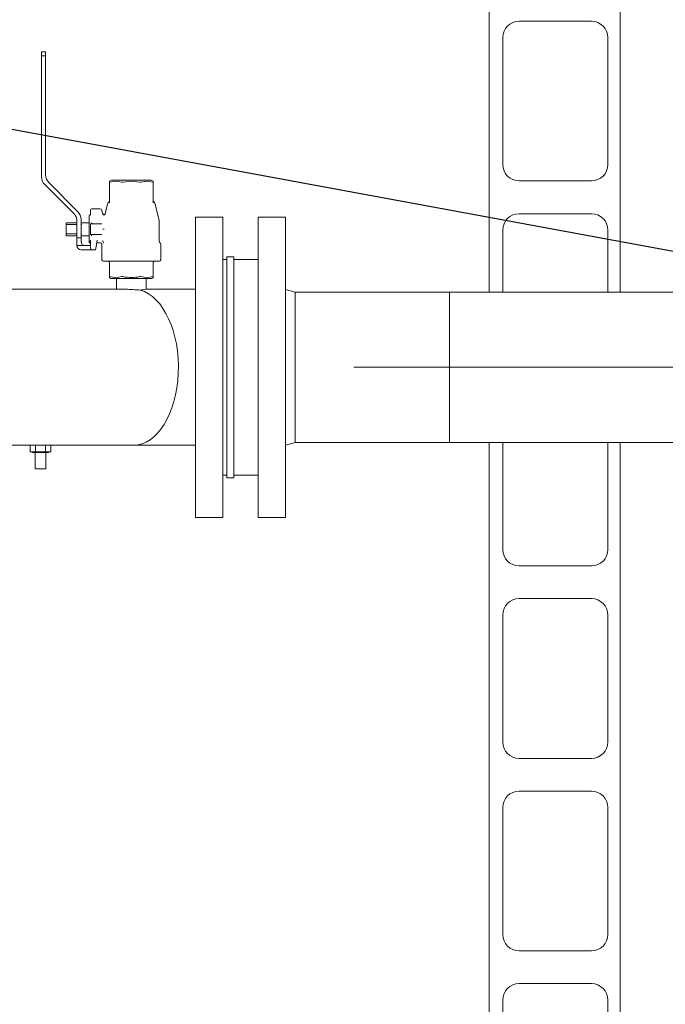
# Model space of a CAD drawing. Units: millimetres. Extents: x 159 to 10348, y 104 to 14420.
# Drawn here: x 3200 to 3673, y 10350 to 11072 of the extents above; entities that cross this region are included whole.
import ezdxf

# ---------------------------------------------------------------- set-up
doc = ezdxf.new("R2010")
doc.units = ezdxf.units.MM
doc.header["$LTSCALE"] = 35
doc.linetypes.add('SLD-Center', pattern=[19.05, 15.24, -1.27, 1.27, -1.27])
doc.linetypes.add('SLD-Solid', pattern=[0])
doc.layers.add('SLD-0', color=7, linetype='SLD-Solid')
doc.styles.add('SLDTEXTSTYLE1', font='ARIAL.TTF', dxfattribs={"width": 0.948})
doc.styles.get("Standard").update_dxf_attribs({"font": 'ARIAL.TTF'})
doc.dimstyles.new('SLDDIMSTYLE3', dxfattribs={"dimtxt": 122.5, "dimasz": 87.5, "dimexe": 0, "dimexo": 0.0625, "dimgap": 30.625, "dimtad": 1, "dimdec": 0, "dimrnd": 1e-09, "dimzin": 12, "dimdsep": 46, "dimtxsty": 'SLDTEXTSTYLE1', "dimsah": 1, "dimcen": 0.09, "dimadec": 0, "dimazin": 3, "dimtfac": 1, "dimtofl": 0, "dimtmove": 0, "dimatfit": 3, "dimfxl": 0, "dimfrac": 2, "dimtolj": 1, "dimtzin": 12, "dimarcsym": 0})
doc.dimstyles.new('SLDDIMSTYLE5', dxfattribs={"dimtxt": 0, "dimasz": 87.5, "dimexe": 0, "dimexo": 0.0625, "dimgap": 0, "dimtad": 0, "dimtih": 1, "dimtoh": 1, "dimdec": 0, "dimrnd": 1e-09, "dimzin": 0, "dimdsep": 46, "dimtxsty": 'Standard', "dimsah": 1, "dimcen": 0.09, "dimadec": 0, "dimazin": 0, "dimtfac": 87.5, "dimtdec": 0, "dimtofl": 0, "dimtmove": 0, "dimatfit": 3, "dimfxl": 0, "dimfrac": 2, "dimtolj": 1, "dimtzin": 0, "dimarcsym": 0})

# ---------------------------------------------------------------- blocks, each defined once
blk = doc.blocks.new('_D_7')
at = {"layer": 'SLD-0'}
for p, q in [((3829.74, 12317.08), (4396.73, 12317.08)), ((4361.73, 8010.88), (4361.73, 12317.08)), ((1342.69, 8010.88), (4396.73, 8010.88))]:
    blk.add_line(p, q, dxfattribs=at)
for points in [[(4361.73, 12317.08), (4350.88, 12229.58), (4372.58, 12229.58)], [(4361.73, 8010.88), (4372.58, 8098.38), (4350.88, 8098.38)]]:
    blk.add_solid(points, dxfattribs=at)
at = {"layer": 'SLD-0', "insert": (4203.82, 9993.59, 0.1), "char_height": 122.5, "attachment_point": 1, "rotation": 90, "style": 'SLDTEXTSTYLE1'}
blk.add_mtext('H2', dxfattribs=at)

msp = doc.modelspace()

# ---------------------------------------------------------------- linework, layer by layer
at = {"color": 7, "linetype": 'SLD-Solid', "lineweight": 0}
for p, q in [((3543.6917515, 10872.0837056), (3543.6917515, 11717.0837342)), ((3639.6917076, 10872.0837056), (3639.6917076, 11717.0837342)), ((3618.6917992, 11070.5837428), (3565.6917067, 11070.5837428)), ((3553.691742, 11058.5837781), (3553.691742, 10965.5837237)), ((3630.6917639, 10965.5837237), (3630.6917639, 11058.5837781)), ((3218.891737, 11048.2337891), (3215.8917756, 11048.2337891)), ((3215.8917756, 11048.2337891), (3215.8917756, 11045.2337682)), ((3215.8917756, 11045.2337682), (3215.8917756, 10956.7436396)), ((3218.891737, 11045.2337682), (3215.8917756, 11045.2337682)), ((3218.891737, 11045.2337682), (3218.891737, 11048.2337891)), ((3218.891737, 10957.9862773), (3218.891737, 11045.2337682)), ((3218.2348938, 10951.0868012), (3239.5486207, 10929.7730147)), ((3242.5485821, 10931.0156524), (3221.2349148, 10952.3294389)), ((3267.1939106, 10954.2349994), (3265.6908603, 10953.3671557)), ((3265.6917544, 10952.6956498), (3265.6917544, 10953.3677518)), ((3265.6917544, 10937.5549971), (3265.6917544, 10952.6956498)), ((3281.6917272, 10954.2338073), (3267.1917649, 10954.2338073)), ((3296.1917491, 10954.2338073), (3281.6917272, 10954.2338073)), ((3297.6926537, 10953.3671557), (3296.1896034, 10954.2349994)), ((3297.6917596, 10952.6956498), (3297.6917596, 10953.365606)), ((3297.6917596, 10952.6956498), (3297.6917596, 10937.5549971)), ((3565.6917067, 10953.583759), (3618.6917992, 10953.583759)), ((3264.5679088, 10937.3336255), (3262.5464769, 10929.7895848)), ((3265.1990028, 10938.036245), (3265.0294276, 10937.9383742)), ((3265.6585546, 10938.5520636), (3265.191731, 10938.0320727)), ((3265.9846516, 10937.5549971), (3266.005394, 10937.5924289)), ((3275.478539, 10937.5549971), (3275.5078645, 10937.5924289)), ((3288.6120649, 10937.5549971), (3288.6328073, 10937.5924289)), ((3298.1917234, 10938.0320727), (3297.6917596, 10938.8069331)), ((3298.3496757, 10937.9408776), (3298.1855841, 10938.035649)), ((3302.1576972, 10924.8608767), (3298.8156052, 10937.3336255)), ((3250.6917687, 10927.8546988), (3250.6917687, 10928.2337844)), ((3250.6917687, 10910.8635604), (3250.6917687, 10927.8546988)), ((3251.6917558, 10928.8167178), (3251.6917558, 10932.2337329)), ((3258.9244218, 10933.2337796), (3252.6917429, 10933.2337796)), ((3260.7265087, 10929.3721139), (3259.8903747, 10932.4925362)), ((3618.6917992, 10929.5837104), (3565.6917067, 10929.5837104)), ((3241.8917389, 10922.9838073), (3233.8917227, 10922.9838073)), ((3233.8917227, 10922.9838073), (3233.8917227, 10922.1067845)), ((3233.8917227, 10914.3608033), (3233.8917227, 10922.1067845)), ((3234.3917461, 10921.6978967), (3241.8917389, 10921.6978967)), ((3241.8917389, 10924.1161763), (3241.8917389, 10911.8587195)), ((3244.8917599, 10911.8587195), (3244.8917599, 10925.3588139)), ((3250.6917687, 10922.9838073), (3244.8917599, 10922.9838073)), ((3244.8917599, 10921.6978967), (3245.3917237, 10921.6978967)), ((3251.6917558, 10915.2337729), (3251.6917558, 10921.2338149)), ((3252.6917429, 10922.2337424), (3258.9244218, 10922.2337424)), ((3260.0503536, 10922.2337424), (3258.9244218, 10922.2337424)), ((3302.1917315, 10909.1480195), (3302.1917315, 10924.6020734)), ((3348.6917587, 10927.0837724), (3328.6917777, 10927.0837724)), ((3328.6917777, 10927.0837724), (3328.6917777, 10707.0837437)), ((3348.6917587, 10927.0837724), (3348.6917587, 10707.0837437)), ((3394.6917625, 10927.0837724), (3374.6917219, 10927.0837724)), ((3374.6917219, 10927.0837724), (3374.6917219, 10859.1789424)), ((3394.6917625, 10927.0837724), (3394.6917625, 10859.1789424)), ((3233.8917227, 10914.3608033), (3233.8917227, 10913.4837806)), ((3233.8917227, 10913.4837806), (3241.8917389, 10913.4837806)), ((3241.8917389, 10914.7696912), (3234.3917461, 10914.7696912)), ((3245.3917237, 10914.7696912), (3244.8917599, 10914.7696912)), ((3244.8917599, 10913.4837806), (3250.6917687, 10913.4837806)), ((3252.5464864, 10914.1990363), (3252.4829479, 10914.2408788)), ((3252.5265189, 10913.5274112), (3252.5429697, 10913.3758962)), ((3258.9244218, 10914.2337262), (3252.6917429, 10914.2337262)), ((3260.0503536, 10914.2337262), (3258.9244218, 10914.2337262)), ((3260.8329029, 10918.2337939), (3261.7987962, 10918.2337939)), ((3553.691742, 10917.5837457), (3553.691742, 10872.0837056)), ((3630.6917639, 10872.0837056), (3630.6917639, 10917.5837457)), ((3241.8917389, 10911.8587195), (3244.8917599, 10911.8587195)), ((3241.8917389, 10906.23371), (3241.8917389, 10911.8587195)), ((3247.8917809, 10906.23371), (3241.8917389, 10906.23371)), ((3244.8917599, 10909.233731), (3244.8917599, 10911.8587195)), ((3247.8917809, 10906.23371), (3251.6917558, 10906.23371)), ((3250.6917687, 10909.1501653), (3250.6917687, 10910.8635604)), ((3250.6917687, 10908.2338034), (3250.6917687, 10909.1501653)), ((3250.6917687, 10908.2338034), (3251.6917558, 10908.2338034)), ((3251.6917558, 10904.2337357), (3251.6917558, 10910.1264893)), ((3256.6849561, 10910.3010117), (3255.8127613, 10904.0946185)), ((3256.3944431, 10908.2338034), (3259.2335911, 10908.2338034)), ((3260.1917358, 10907.3256671), (3260.1917358, 10895.7337558)), ((3302.898881, 10908.0266177), (3302.4846287, 10908.44087)), ((3303.1917782, 10895.7337558), (3303.1917782, 10907.3195874)), ((3252.6917429, 10903.2338082), (3244.8917599, 10903.2338082)), ((3254.8224898, 10903.2338082), (3252.6917429, 10903.2338082)), ((3255.3917737, 10903.2338082), (3254.8224898, 10903.2338082)), ((3255.3917737, 10903.4116685), (3255.3917737, 10903.2338082)), ((3261.1917229, 10894.733709), (3302.1917315, 10894.733709)), ((3265.6917544, 10883.4832131), (3265.6917544, 10893.7337815)), ((3297.6917596, 10893.7337815), (3297.6917596, 10883.4832131)), ((3351.6917796, 10896.0837542), (3348.6917587, 10896.0837542)), ((3356.6917749, 10898.0837285), (3351.6917796, 10898.0837285)), ((3351.6917796, 10898.0837285), (3351.6917796, 10736.0837876)), ((3356.6917749, 10898.0837285), (3356.6917749, 10736.0837876)), ((3374.6917219, 10896.0837542), (3356.6917749, 10896.0837542)), ((3265.6917544, 10883.4832131), (3265.6917544, 10882.8597485)), ((3265.6917544, 10882.8111111), (3266.6917415, 10882.2337806)), ((3266.6917415, 10882.2337806), (3296.6917725, 10882.2337806)), ((3270.8917232, 10882.2337806), (3270.8917232, 10874.2337643)), ((3292.4917312, 10874.2337643), (3292.4917312, 10882.2337806)), ((3296.6917725, 10882.2337806), (3297.6917596, 10882.8111111)), ((3297.6917596, 10882.9018294), (3297.6917596, 10883.4832131)), ((3277.4610491, 10874.2337643), (3142.6917286, 10874.2337643)), ((3328.6917777, 10874.2337643), (3292.4917312, 10874.2337643)), ((3401.691732, 10872.0837056), (3394.6917625, 10874.0282475)), ((3514.6917672, 10872.0837056), (3401.691732, 10872.0837056)), ((3401.691732, 10872.0837056), (3401.691732, 10817.0837581)), ((3839.6917553, 10872.0837056), (3514.6917672, 10872.0837056)), ((3514.6917672, 10872.0837056), (3514.6917672, 10817.0837581)), ((3553.691742, 10872.0837056), (3543.6917515, 10872.0837056)), ((3639.6917076, 10872.0837056), (3630.6917639, 10872.0837056)), ((3374.6917219, 10859.1789424), (3374.6917219, 10707.0837437)), ((3394.6917625, 10859.1789424), (3394.6917625, 10707.0837437)), ((3401.691732, 10817.0837581), (3401.691732, 10762.0838105)), ((3514.6917672, 10817.0837581), (3514.6917672, 10762.0838105)), ((3394.6917625, 10760.1392686), (3401.691732, 10762.0838105)), ((3401.691732, 10762.0838105), (3514.6917672, 10762.0838105)), ((3514.6917672, 10762.0838105), (3839.6917553, 10762.0838105)), ((3543.6917515, 6651.1639773), (3543.6917515, 10762.0838105)), ((3543.6917515, 10762.0838105), (3553.691742, 10762.0838105)), ((3553.691742, 10762.0838105), (3553.691742, 10683.5837781)), ((3630.6917639, 10762.0838105), (3639.6917076, 10762.0838105)), ((3630.6917639, 10683.5837781), (3630.6917639, 10762.0838105)), ((3639.6917076, 6617.0839488), (3639.6917076, 10762.0838105)), ((3148.4629484, 10759.9337518), (3211.438951, 10759.9337518)), ((3207.686183, 10755.1637112), (3207.686183, 10759.9337518)), ((3207.686183, 10755.1637112), (3211.438951, 10755.1637112)), ((3209.3917699, 10755.1637112), (3209.3917699, 10754.6337067)), ((3209.3917699, 10754.6337067), (3220.9917279, 10754.6337067)), ((3211.1917706, 10754.6337067), (3211.1917706, 10742.633742)), ((3211.438951, 10755.1637112), (3211.438951, 10759.9337518)), ((3211.438951, 10759.9337518), (3218.9445467, 10759.9337518)), ((3211.438951, 10755.1637112), (3218.9445467, 10755.1637112)), ((3218.9445467, 10755.1637112), (3218.9445467, 10759.9337518)), ((3218.9445467, 10759.9337518), (3222.6973148, 10759.9337518)), ((3218.9445467, 10755.1637112), (3222.6973148, 10755.1637112)), ((3219.1917272, 10742.633742), (3219.1917272, 10754.6337067)), ((3220.9917279, 10754.6337067), (3220.9917279, 10755.1637112)), ((3222.6973148, 10759.9337518), (3283.1981154, 10759.9337518)), ((3222.6973148, 10755.1637112), (3222.6973148, 10759.9337518)), ((3283.1981154, 10759.9337518), (3328.6917777, 10759.9337518)), ((3218.6558814, 10742.633742), (3211.1917706, 10742.633742)), ((3219.1917272, 10742.633742), (3218.6558814, 10742.633742)), ((3348.6917587, 10738.0837619), (3351.6917796, 10738.0837619)), ((3351.6917796, 10736.0837876), (3356.6917749, 10736.0837876)), ((3356.6917749, 10738.0837619), (3374.6917219, 10738.0837619)), ((3328.6917777, 10707.0837437), (3348.6917587, 10707.0837437)), ((3374.6917219, 10707.0837437), (3394.6917625, 10707.0837437)), ((3565.6917067, 10671.5838134), (3618.6917992, 10671.5838134)), ((3618.6917992, 10647.5837647), (3565.6917067, 10647.5837647)), ((3553.691742, 10635.5838), (3553.691742, 10542.5837457)), ((3630.6917639, 10542.5837457), (3630.6917639, 10635.5838)), ((3565.6917067, 10530.5837809), (3618.6917992, 10530.5837809)), ((3618.6917992, 10506.5837323), (3565.6917067, 10506.5837323)), ((3553.691742, 10494.5837676), (3553.691742, 10401.5837132)), ((3630.6917639, 10401.5837132), (3630.6917639, 10494.5837676)), ((3565.6917067, 10389.5837485), (3618.6917992, 10389.5837485)), ((3618.6917992, 10365.5836999), (3565.6917067, 10365.5836999)), ((3553.691742, 10353.5837352), (3553.691742, 10260.5838)), ((3630.6917639, 10260.5838), (3630.6917639, 10353.5837352))]:
    msp.add_line(p, q, dxfattribs=at)
at = {"color": 7, "linetype": 'SLD-Solid', "lineweight": 0, "flags": 128}
for points in [[(3265.9846516, 10952.6956498), (3265.8602567, 10952.6648938), (3265.7678695, 10952.6546418), (3265.7109471, 10952.6648938), (3265.6917544, 10952.6956498)], [(3265.9846516, 10952.6956498), (3270.3917594, 10953.3677518), (3274.7714491, 10952.6956498)], [(3275.478539, 10952.6956498), (3281.6917272, 10953.3677518), (3287.904975, 10952.6956498)], [(3288.6120649, 10952.6956498), (3293.0191727, 10953.3677518), (3297.3988624, 10952.6956498)], [(3297.6917596, 10952.6956498), (3297.6725073, 10952.6648938), (3297.6156445, 10952.6546418), (3297.5231977, 10952.6648938), (3297.3988624, 10952.6956498)], [(3245.3917237, 10921.6978967), (3245.259461, 10921.6733395), (3245.1432915, 10921.6067015), (3245.0223537, 10921.4706837), (3244.9236484, 10921.237868), (3244.8917599, 10920.9723889)], [(3244.8917599, 10915.4951989), (3244.9529143, 10915.1363789), (3245.0534077, 10914.9527966), (3245.1747032, 10914.8379981), (3245.2977271, 10914.7818505), (3245.3917237, 10914.7696912)], [(3252.3310752, 10914.0079438), (3252.4468274, 10914.1864001), (3252.5053592, 10914.25125)], [(3265.6917544, 10883.4832131), (3265.7359214, 10883.5221946), (3265.8661576, 10883.5130154), (3265.9846516, 10883.4832131)], [(3297.3988624, 10883.4832131), (3297.575471, 10883.5221946), (3297.6745339, 10883.5130154), (3297.6917596, 10883.4832131)]]:
    msp.add_lwpolyline(points, dxfattribs=at)
at = {"color": 7, "linetype": 'SLD-Solid', "lineweight": 0}
for centre, radius, start, end in [((3565.6917515, 11058.5837581), 12, 90, 180), ((3618.6917515, 11058.5837581), 12, 0, 90), ((3565.6917515, 10965.5837581), 12, 180, 270), ((3618.6917515, 10965.5837581), 12, 270, 0), ((3223.8917515, 10956.743619), 8, 180, 225), ((3226.8917515, 10957.9862597), 8, 180, 225), ((3275.1249941, 10954.1805597), 1.5264178, 256.6076857295, 283.3923142705), ((3288.2585199, 10954.1806902), 1.5265448, 256.6088201263, 283.3911798737), ((3265.5338105, 10937.0748394), 1, 120, 165.0000062492), ((3297.8496925, 10937.0748394), 1, 14.9999937508, 60), ((3233.8917515, 10924.116202), 8, 0, 45), ((3236.8917515, 10925.3588427), 8, 0, 45), ((3250.6917515, 10929.2337581), 1, 270.0000000003, 0), ((3252.6917515, 10932.2337581), 1, 90, 180), ((3258.9244245, 10932.2337581), 1, 15.0000000001, 90), ((3261.5805538, 10930.0483863), 0.9999928, 194.9990688151, 345.0009311849), ((3261.6870673, 10929.6694939), 1.0055386, 197.2020398224, 342.7979601776), ((3565.6917515, 10917.5837581), 12, 90, 180), ((3618.6917515, 10917.5837581), 12, 0, 90), ((3234.3640035, 10922.1741504), 0.4770611, 188.1178784254, 273.3338122279), ((3252.6917515, 10921.2337581), 1, 90, 180), ((3253.7026766, 10921.0264338), 2.0234453, 119.9742054923, 173.621814593), ((3301.1917515, 10924.6021056), 1, 0, 15), ((3234.3735459, 10914.2817681), 0.4882624, 87.8637832124, 170.6845261346), ((3252.6917515, 10915.2337581), 1, 180, 270), ((3253.3022065, 10915.2950594), 1.6123779, 182.8016343942, 232.9653739834), ((3252.0046107, 10913.6072234), 0.5168713, 14.9492632168, 50.8305018843), ((3244.6215863, 10912.797376), 7.9386304, 5.2763652424, 6.8233762499), ((3251.4882794, 10913.8592895), 1.0899929, 342.2732683317, 21.0755806315), ((3244.8917515, 10906.2337581), 3, 180, 270), ((3247.8917515, 10909.2337581), 3, 180, 270), ((3250.735462, 10908.1936583), 0.9575044, 2.8813771503, 92.6154562473), ((3259.1913451, 10907.2330552), 1.0003907, 0.0196956429, 89.9768893204), ((3260.0941688, 10908.490353), 1.1759816, 336.7752486596, 70.2903916865), ((3303.1917515, 10909.1479716), 1, 180, 224.9999999999), ((3302.1917515, 10907.3195445), 1, 0, 44.9999999999), ((3252.6917515, 10904.2337581), 1, 180, 270), ((3254.8224648, 10904.2337581), 1, 270, 352.0000000001), ((3261.1917515, 10895.7337581), 1, 180, 270), ((3264.6917515, 10893.7337581), 1, 0, 90), ((3298.6917515, 10893.7337581), 1, 90, 180), ((3302.1917515, 10895.7337581), 1, 270, 0), ((3270.3780504, 10897.6411861), 14.8239722, 252.760219906, 287.239780094), ((3275.1249941, 10881.9731443), 1.5509036, 76.8229650296, 103.1770349704), ((3281.691757, 10912.0808142), 29.2647718, 257.7422127989, 282.2577872011), ((3288.2585199, 10882.0455415), 1.4805045, 76.1842548628, 103.8157451372), ((3293.0054636, 10897.6411861), 14.8239722, 252.760219906, 287.2397800941), ((3272.2839749, 10701.4862533), 172.824634, 84.7219509644, 88.2829561955), ((3281.3047528, 10933.2663697), 60.0831417, 276.5725646374, 280.5992059703), ((3565.6917515, 10683.5837581), 12, 180, 270), ((3618.6917515, 10683.5837581), 12, 270, 0), ((3565.6917515, 10635.5837581), 12, 90, 180), ((3618.6917515, 10635.5837581), 12, 0, 90), ((3565.6917515, 10542.5837581), 12, 180, 270), ((3618.6917515, 10542.5837581), 12, 270, 0), ((3565.6917515, 10494.5837581), 12, 90, 180), ((3618.6917515, 10494.5837581), 12, 0, 90), ((3565.6917515, 10401.5837581), 12, 180, 270), ((3618.6917515, 10401.5837581), 12, 270, 0), ((3565.6917515, 10353.5837581), 12, 90, 180), ((3618.6917515, 10353.5837581), 12, 0, 90)]:
    msp.add_arc(centre, radius, start, end, dxfattribs=at)
msp.add_ellipse((3283.1981025, 10817.0837581), major_axis=(0, 57.15), ratio=0.5773502692, start_param=3.1415926536, end_param=6.1315582133, dxfattribs=at)
msp.add_ellipse((3283.1981025, 10817.0837581), major_axis=(0, 57.15), ratio=0.5773502692, start_param=3.1415926536, end_param=6.1315582133, dxfattribs=at)
at = {"layer": 'SLD-0', "linetype": 'SLD-Center', "lineweight": 0}
msp.add_line((3909.6917515, 10817.0837581), (3444.6917515, 10817.0837581), dxfattribs=at)

# ---------------------------------------------------------------- dimensions: what is measured, and where the dimension line sits
at = {"layer": 'SLD-0'}
dim = msp.add_linear_dim(base=(4361.7309636, 12317.0837581), p1=(1307.6917515, 8010.8837581), p2=(3794.73973, 12317.0837581), angle=90, dimstyle='SLDDIMSTYLE3', dxfattribs=at)
dim.commit()
dim.dimension.update_dxf_attribs({"geometry": '_D_7', "text_midpoint": (4361.7309636, 10101.114833), "dimtype": 160})

# ---------------------------------------------------------------- leaders
msp.add_leader([(3839.6917515, 10872.0837581), (1019.6717137, 11392.5533496)], dimstyle='SLDDIMSTYLE5', dxfattribs=at)

doc.saveas('drawing.dxf')
